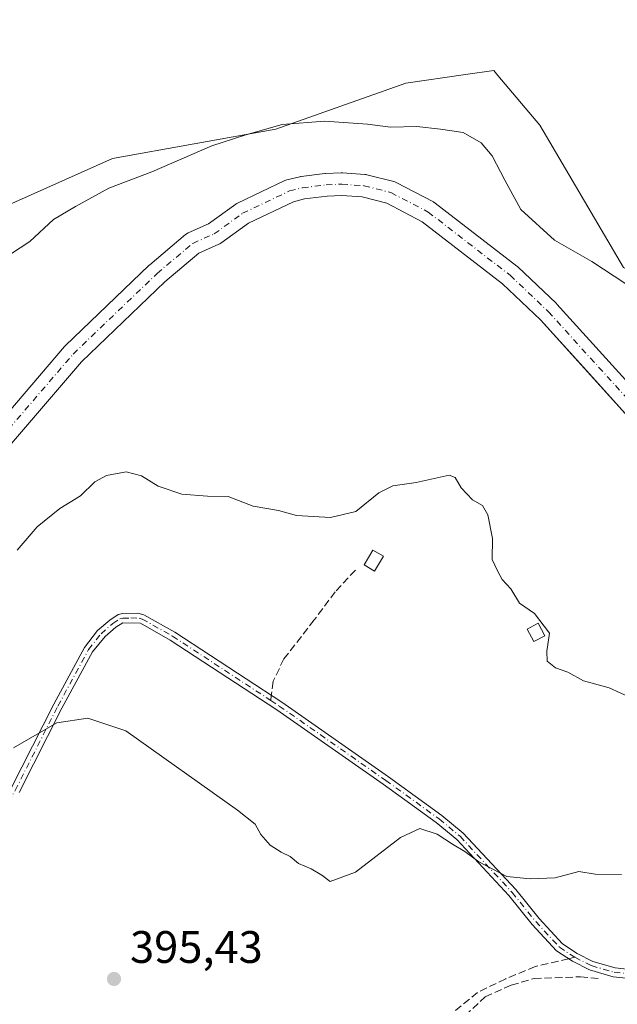
# Model space of a CAD drawing. Units: metres. Extents: x 594770 to 598266, y 4657357 to 4659720.
# Drawn here: x 597338 to 597470, y 4657774 to 4657991 of the extents above; entities that cross this region are included whole.
import ezdxf

# ---------------------------------------------------------------- set-up
doc = ezdxf.new("R2010")
doc.units = ezdxf.units.M
doc.header["$MEASUREMENT"] = 0
doc.linetypes.add('DGN Style 3', pattern=[2.307223458686699, 1.648016756204785, -0.6592067024819142])
doc.linetypes.add('DGN Style 4', pattern=[2.6384748266838614, 1.318413404963828, -0.6592067024819142, 0.001648016756204785, -0.6592067024819142])
for name, color, linetype, lineweight in [('Arbolado forestal CxS', 92, 'Continuous', 0), ('Camino Cxs', 7, 'Continuous', 0), ('Camino eje', 30, 'DGN Style 4', 13), ('Corriente artificial lineal', 4, 'DGN Style 3', 13), ('Corriente natural Cxs', 4, 'Continuous', 13), ('Corriente natural eje', 4, 'DGN Style 4', 0), ('Cultivos herbáceos CxS', 92, 'Continuous', 0), ('Curva de nivel normal', 30, 'Continuous', 0), ('Edificación ligera Cxs', 1, 'Continuous', 0), ('Punto de cota en terreno', 7, 'Continuous', 0), ('Rótulo de punto de cota en terreno', 7, 'Continuous', 0), ('Senda', 7, 'DGN Style 3', 0), ('Senda no paivmentada conexión', 7, 'DGN Style 3', 0), ('Suelo desnudo CxS', 253, 'Continuous', 0)]:
    doc.layers.add(name, color=color, linetype=linetype, lineweight=lineweight)
doc.styles.add('Style-Arial', font='txt')

# ---------------------------------------------------------------- blocks, each defined once
blk = doc.blocks.new('5PATER')
at = {"layer": 'Arbolado forestal CxS', "linetype": 'Continuous', "lineweight": 0}
h = blk.add_hatch(color=51, dxfattribs=at)
edge = h.paths.add_edge_path()
edge.add_ellipse((0, 0), major_axis=(-0.1095731443231308, -0.1110710700762829), ratio=0.9994222409660322, start_angle=0, end_angle=360)

msp = doc.modelspace()

# ---------------------------------------------------------------- linework, layer by layer
at = {"layer": 'Arbolado forestal CxS', "color": 92, "linetype": 'Continuous', "lineweight": 0}
for points in [[(597605.6721000001, 4657864.1863, 390.6732000000048), (597581.4979999998, 4657863.5505, 390.7566999999981), (597549.2801000001, 4657872.755899999, 391.5688999999985), (597522.5862999996, 4657898.5297, 392.6071999999986), (597502.3359000003, 4657918.780099999, 392.7611999999936), (597471.0395000001, 4657936.269900001, 391.9474999999948), (597452.6300999997, 4657967.5667, 392.8614999999991), (597443.3810999999, 4657978.496900001, 393.2651999999944), (597442.5043000003, 4657979.533299999, 393.2929000000004), (597436.3273, 4657978.650699999, 393.4064000000071), (597423.1744999997, 4657976.771500001, 393.6907000000065), (597394.6387, 4657966.646700001, 390.9456000000064), (597358.7392999995, 4657960.204100001, 393.0997000000062), (597333.8859000001, 4657949.158500001, 392.5613000000012), (597312.7141000004, 4657925.226299999, 392.4845999999961), (597284.1787, 4657892.089500001, 392.550900000002), (597267.6094000004, 4657866.316500001, 392.656799999997), (597240.9146999996, 4657834.0999, 391.8279999999941), (597212.3784999996, 4657804.644900001, 391.4817000000039), (597184.7635000005, 4657780.712900001, 391.5412000000069), (597178.0412999997, 4657774.4111, 391.7936000000045)], [(597333.8859000001, 4657949.158500001, 392.5613000000012), (597358.7392999995, 4657960.204100001, 393.0997000000062), (597394.6387, 4657966.646700001, 390.9456000000064), (597423.1744999997, 4657976.771500001, 393.6907000000065), (597436.3273, 4657978.650699999, 393.4064000000071), (597442.5043000003, 4657979.533299999, 393.2929000000004), (597443.3810999999, 4657978.496900001, 393.2651999999944), (597452.6300999997, 4657967.5667, 392.8614999999991), (597471.0395000001, 4657936.269900001, 391.9474999999948), (597502.3359000003, 4657918.780099999, 392.7611999999936), (597522.5862999996, 4657898.5297, 392.6071999999986), (597549.2801000001, 4657872.755899999, 391.5688999999985), (597581.4979999998, 4657863.5505, 390.7566999999981), (597605.6721000001, 4657864.1863, 390.6732000000048), (597616.4763000002, 4657864.4705, 390.3757000000041)], [(597476.4529999997, 4657906.0437, 387.0745000000024), (597456.4036999998, 4657928.1976, 386.9793999999966), (597456.2712000003, 4657928.3333, 386.9697000000015), (597447.8112000005, 4657936.363299999, 387.2667999999976), (597447.6971000005, 4657936.4652, 387.2777999999962), (597447.6179000001, 4657936.528899999, 387.2844000000041), (597429.6278999997, 4657950.4189, 388.0044999999955), (597429.3501000004, 4657950.6052, 388.0345999999991), (597429.2581000002, 4657950.6557, 388.042300000001), (597421.0881000003, 4657954.9257, 388.5706999999966), (597420.7851999998, 4657955.0593, 388.5911999999953), (597420.5537999999, 4657955.130999999, 388.5994999999967), (597414.6538000006, 4657956.651000001, 388.4789000000019), (597414.4642000003, 4657956.692100001, 388.4616999999998), (597414.2078999998, 4657956.7238, 388.4324999999953), (597409.2978999997, 4657957.073799999, 388.0574000000051), (597409.1201, 4657957.0801, 388.047000000006), (597408.9973999998, 4657957.077099999, 388.0385999999999), (597405.5373999998, 4657956.907099999, 387.9532999999938), (597405.3594000004, 4657956.892000001, 387.9535000000033), (597400.1594000002, 4657956.262, 388.0368000000017), (597400.0259999996, 4657956.2421, 388.0430000000051), (597399.8639000002, 4657956.208000001, 388.0478000000003), (597397.0538999997, 4657955.517999999, 388.1016999999993), (597396.7949999999, 4657955.439300001, 388.1034000000073), (597396.5741999998, 4657955.346700001, 388.0979999999981), (597386.2341999998, 4657950.4167, 387.7648000000045), (597386.0601000005, 4657950.325200001, 387.772299999997), (597385.8435000004, 4657950.184699999, 387.7762999999977), (597379.8172000004, 4657945.819499999, 387.9092999999993), (597375.3585000001, 4657943.846200001, 388.2508999999991), (597375.1201, 4657943.725199999, 388.2810000000027), (597374.7609000001, 4657943.473300001, 388.3181000000041), (597366.9187000003, 4657936.861400001, 388.4081000000006), (597366.7978999997, 4657936.752699999, 388.3855999999942), (597348.3579000002, 4657919.0327, 388.2986999999994), (597348.1931999996, 4657918.8584, 388.3044999999984), (597328.6739999996, 4657896.117699999, 388.0849000000017)], [(597476.4529999997, 4657906.0437, 387.0745000000024), (597456.4036999998, 4657928.1976, 386.9793999999966), (597456.2712000003, 4657928.3333, 386.9697000000015), (597447.8112000005, 4657936.363299999, 387.2667999999976), (597447.6971000005, 4657936.4652, 387.2777999999962), (597447.6179000001, 4657936.528899999, 387.2844000000041), (597429.6278999997, 4657950.4189, 388.0044999999955), (597429.3501000004, 4657950.6052, 388.0345999999991), (597429.2581000002, 4657950.6557, 388.042300000001), (597421.0881000003, 4657954.9257, 388.5706999999966), (597420.7851999998, 4657955.0593, 388.5911999999953), (597420.5537999999, 4657955.130999999, 388.5994999999967), (597414.6538000006, 4657956.651000001, 388.4789000000019), (597414.4642000003, 4657956.692100001, 388.4616999999998), (597414.2078999998, 4657956.7238, 388.4324999999953), (597409.2978999997, 4657957.073799999, 388.0574000000051), (597409.1201, 4657957.0801, 388.047000000006), (597408.9973999998, 4657957.077099999, 388.0385999999999), (597405.5373999998, 4657956.907099999, 387.9532999999938), (597405.3594000004, 4657956.892000001, 387.9535000000033), (597400.1594000002, 4657956.262, 388.0368000000017), (597400.0259999996, 4657956.2421, 388.0430000000051), (597399.8639000002, 4657956.208000001, 388.0478000000003), (597397.0538999997, 4657955.517999999, 388.1016999999993), (597396.7949999999, 4657955.439300001, 388.1034000000073), (597396.5741999998, 4657955.346700001, 388.0979999999981), (597386.2341999998, 4657950.4167, 387.7648000000045), (597386.0601000005, 4657950.325200001, 387.772299999997), (597385.8435000004, 4657950.184699999, 387.7762999999977), (597379.8172000004, 4657945.819499999, 387.9092999999993), (597375.3585000001, 4657943.846200001, 388.2508999999991), (597375.1201, 4657943.725199999, 388.2810000000027), (597374.7609000001, 4657943.473300001, 388.3181000000041), (597366.9187000003, 4657936.861400001, 388.4081000000006), (597366.7978999997, 4657936.752699999, 388.3855999999942), (597348.3579000002, 4657919.0327, 388.2986999999994), (597348.1931999996, 4657918.8584, 388.3044999999984), (597328.6739999996, 4657896.117699999, 388.0849000000017)]]:
    msp.add_polyline3d(points, dxfattribs=at)
at = {"layer": 'Camino Cxs', "color": 7, "linetype": 'Continuous', "lineweight": 0}
for points in [[(597336.4347000001, 4657821.7445, 395.8108999999968), (597345.8277000004, 4657840.266100001, 395.7681000000011), (597352.5811000001, 4657852.7137, 395.712400000004), (597355.4181000004, 4657856.413899999, 395.2937999999995), (597358.1300999997, 4657858.700099999, 395.2163), (597359.9600999998, 4657859.9901, 395.3987000000052), (597361.0201000003, 4657860.1501, 395.340200000006), (597364.3000999996, 4657860.2301, 395.5396000000038), (597365.6201, 4657859.9101, 395.684500000003), (597372.4401000004, 4657856.050100001, 395.3784000000014), (597395.9501, 4657840.6601, 394.1358999999939), (597419.3501000004, 4657824.300100001, 394.6818999999959), (597431.1201, 4657815.800100001, 394.8499000000011), (597435.7901, 4657811.920100001, 395.3757000000041), (597447.3300999999, 4657799.5001, 395.7703000000038), (597452.4901000002, 4657793.110099999, 395.6796999999933), (597457.6101000002, 4657787.5701, 395.8839000000008), (597460.8201000001, 4657785.460100001, 396.6483000000007), (597464.3201000001, 4657783.690099999, 397.153999999995), (597469.1601, 4657782.290100001, 397.0216999999975), (597472.3800999997, 4657781.9301, 396.9214000000065)], [(597336.4347000001, 4657821.7445, 395.8108999999968), (597345.8277000004, 4657840.266100001, 395.7681000000011), (597352.5811000001, 4657852.7137, 395.712400000004), (597355.4181000004, 4657856.413899999, 395.2937999999995), (597358.1300999997, 4657858.700099999, 395.2163), (597359.9600999998, 4657859.9901, 395.3987000000052), (597361.0201000003, 4657860.1501, 395.340200000006), (597364.3000999996, 4657860.2301, 395.5396000000038), (597365.6201, 4657859.9101, 395.684500000003), (597372.4401000004, 4657856.050100001, 395.3784000000014), (597395.9501, 4657840.6601, 394.1358999999939), (597419.3501000004, 4657824.300100001, 394.6818999999959), (597431.1201, 4657815.800100001, 394.8499000000011), (597435.7901, 4657811.920100001, 395.3757000000041), (597447.3300999999, 4657799.5001, 395.7703000000038), (597452.4901000002, 4657793.110099999, 395.6796999999933), (597457.6101000002, 4657787.5701, 395.8839000000008), (597460.8201000001, 4657785.460100001, 396.6483000000007), (597464.3201000001, 4657783.690099999, 397.153999999995), (597469.1601, 4657782.290100001, 397.0216999999975), (597472.3800999997, 4657781.9301, 396.9214000000065)], [(597472.2600999996, 4657779.9301, 397.9946999999956), (597468.7701000003, 4657780.3101, 398.2459999999992), (597463.5900999998, 4657781.8201, 398.0665000000009), (597459.8201000001, 4657783.720100001, 397.071299999996), (597456.3000999996, 4657786.030099999, 396.3285999999935), (597450.9801000003, 4657791.800100001, 396.0212999999931), (597445.8101000005, 4657798.190099999, 395.965400000001), (597434.4200999998, 4657810.460100001, 395.5255999999936), (597429.8901000004, 4657814.220100001, 395.9250000000029), (597418.1901000004, 4657822.670100001, 394.9404000000068), (597394.8300999999, 4657839.0001, 394.4615999999951), (597371.3901000004, 4657854.340100001, 395.0650000000023), (597364.8701, 4657858.030099999, 395.0960000000051), (597360.9650999998, 4657858.120100001, 394.9450999999972), (597359.4801000003, 4657857.200099999, 394.8622999999934), (597357.0849000001, 4657855.1439, 394.9545999999973), (597354.3391000004, 4657851.7599, 395.3178000000044), (597347.5988999996, 4657839.3367, 395.4370999999956), (597338.2065000003, 4657820.816299999, 395.5959000000003)], [(597472.2600999996, 4657779.9301, 397.9946999999956), (597468.7701000003, 4657780.3101, 398.2459999999992), (597463.5900999998, 4657781.8201, 398.0665000000009), (597459.8201000001, 4657783.720100001, 397.071299999996), (597456.3000999996, 4657786.030099999, 396.3285999999935), (597450.9801000003, 4657791.800100001, 396.0212999999931), (597445.8101000005, 4657798.190099999, 395.965400000001), (597434.4200999998, 4657810.460100001, 395.5255999999936), (597429.8901000004, 4657814.220100001, 395.9250000000029), (597418.1901000004, 4657822.670100001, 394.9404000000068), (597394.8300999999, 4657839.0001, 394.4615999999951), (597371.3901000004, 4657854.340100001, 395.0650000000023), (597364.8701, 4657858.030099999, 395.0960000000051), (597360.9650999998, 4657858.120100001, 394.9450999999972), (597359.4801000003, 4657857.200099999, 394.8622999999934), (597357.0849000001, 4657855.1439, 394.9545999999973), (597354.3391000004, 4657851.7599, 395.3178000000044), (597347.5988999996, 4657839.3367, 395.4370999999956), (597338.2065000003, 4657820.816299999, 395.5959000000003)]]:
    msp.add_polyline3d(points, dxfattribs=at)
at = {"layer": 'Camino eje', "color": 30, "linetype": 'DGN Style 4', "lineweight": 13}
for points in [[(597316.5506999996, 4657775.3751, 396.3516999999993), (597316.5506999996, 4657778.947100001, 396.1012000000046), (597317.7412999999, 4657783.8419, 396.0754000000015), (597324.2237, 4657797.0711, 396.1389000000054), (597337.3205000004, 4657821.2805, 395.6465999999928), (597346.7133, 4657839.801300001, 395.5908999999957), (597353.4600999998, 4657852.2367, 395.5151000000042), (597356.2119000005, 4657855.7391, 395.1293000000005), (597358.8051000005, 4657857.950099999, 394.9943000000058), (597360.3450999996, 4657859.0351, 395.1643999999943), (597360.9924999997, 4657859.1351, 395.1432999999961), (597362.7500999998, 4657859.1951, 395.0893999999971), (597364.5850999998, 4657859.130100001, 395.3291000000027), (597365.2451, 4657858.970100001, 395.3776000000071), (597371.9151, 4657855.1951, 395.2136000000028), (597393.4929000001, 4657841.071699999, 394.309500000003)], [(597393.4929000001, 4657841.071699999, 394.309500000003), (597395.3901000004, 4657839.8301, 394.3041999999987), (597418.7701000003, 4657823.485099999, 394.8086999999941), (597430.5050999997, 4657815.0101, 395.3390999999974), (597435.1051000003, 4657811.190099999, 395.4281000000047), (597446.5701000001, 4657798.845100001, 395.8475000000035), (597451.7351000002, 4657792.4551, 395.7918999999966), (597456.9550999999, 4657786.800100001, 396.0981999999931), (597460.3201000001, 4657784.590100001, 396.8653000000049)], [(597460.3201000001, 4657784.590100001, 396.8653000000049), (597463.9550999999, 4657782.755100001, 397.4511999999959), (597468.9650999998, 4657781.300100001, 397.6300000000047), (597472.3201000001, 4657780.9301, 397.4569000000047), (597477.4051000001, 4657780.9101, 397.1820000000007), (597488.2251000004, 4657781.495100001, 397.2004000000015), (597511.5351, 4657785.6801, 397.0700999999972), (597532.6700999998, 4657790.5801, 397.0522999999957), (597544.4751000004, 4657795.040100001, 396.9563999999955), (597574.0201000003, 4657807.550100001, 396.7728999999963), (597580.5551000005, 4657810.5001, 396.8047999999981), (597596.0401, 4657818.4001, 397.3341999999975), (597598.9351000005, 4657819.585100001, 397.498900000006), (597601.2351000002, 4657819.780099999, 397.4367999999959), (597604.5850999998, 4657818.995100001, 397.4334999999992), (597607.7651000004, 4657816.9301, 397.588699999993), (597614.1801000005, 4657808.3201, 397.9423999999999)]]:
    msp.add_polyline3d(points, dxfattribs=at)
at = {"layer": 'Corriente artificial lineal', "color": 4, "linetype": 'DGN Style 3', "lineweight": 13}
msp.add_polyline3d([(597399.0500999996, 4657736.9101, 397.1671999999962), (597411.3300999999, 4657745.450099999, 397.2035999999935), (597417.9001000002, 4657751.470100001, 397.2293999999966), (597424.8300999999, 4657758.6601, 397.093200000003), (597436.2100999998, 4657771.7301, 396.6640999999945), (597440.6101000002, 4657775.9101, 396.4612000000052), (597446.3501000004, 4657778.4901, 396.2091999999975), (597451.3601000002, 4657779.920100001, 396.2780000000057), (597461.5500999996, 4657780.3101, 396.4082000000053), (597466.1101000002, 4657779.890100001, 396.3974000000017)], dxfattribs=at)
at = {"layer": 'Corriente natural Cxs', "color": 4, "linetype": 'Continuous', "lineweight": 13}
for points in [[(597328.6739999996, 4657896.117699999, 388.0849000000017), (597348.1931999996, 4657918.8584, 388.3044999999984), (597348.3579000002, 4657919.0327, 388.2986999999994), (597366.7978999997, 4657936.752699999, 388.3855999999942), (597366.9187000003, 4657936.861400001, 388.4081000000006), (597374.7609000001, 4657943.473300001, 388.3181000000041), (597375.1201, 4657943.725199999, 388.2810000000027), (597375.3585000001, 4657943.846200001, 388.2508999999991), (597379.8172000004, 4657945.819499999, 387.9092999999993), (597385.8435000004, 4657950.184699999, 387.7762999999977), (597386.0601000005, 4657950.325200001, 387.772299999997), (597386.2341999998, 4657950.4167, 387.7648000000045), (597396.5741999998, 4657955.346700001, 388.0979999999981), (597396.7949999999, 4657955.439300001, 388.1034000000073), (597397.0538999997, 4657955.517999999, 388.1016999999993), (597399.8639000002, 4657956.208000001, 388.0478000000003), (597400.0259999996, 4657956.2421, 388.0430000000051), (597400.1594000002, 4657956.262, 388.0368000000017), (597405.3594000004, 4657956.892000001, 387.9535000000033), (597405.5373999998, 4657956.907099999, 387.9532999999938), (597408.9973999998, 4657957.077099999, 388.0385999999999), (597409.1201, 4657957.0801, 388.047000000006), (597409.2978999997, 4657957.073799999, 388.0574000000051), (597414.2078999998, 4657956.7238, 388.4324999999953), (597414.4642000003, 4657956.692100001, 388.4616999999998), (597414.6538000006, 4657956.651000001, 388.4789000000019), (597420.5537999999, 4657955.130999999, 388.5994999999967), (597420.7851999998, 4657955.0593, 388.5911999999953), (597421.0881000003, 4657954.9257, 388.5706999999966), (597429.2581000002, 4657950.6557, 388.042300000001), (597429.3501000004, 4657950.6052, 388.0345999999991), (597429.6278999997, 4657950.4189, 388.0044999999955), (597447.6179000001, 4657936.528899999, 387.2844000000041), (597447.6971000005, 4657936.4652, 387.2777999999962), (597447.8112000005, 4657936.363299999, 387.2667999999976), (597456.2712000003, 4657928.3333, 386.9697000000015), (597456.4036999998, 4657928.1976, 386.9793999999966), (597476.4529999997, 4657906.0437, 387.0745000000024)], [(597328.6739999996, 4657896.117699999, 388.0849000000017), (597348.1931999996, 4657918.8584, 388.3044999999984), (597348.3579000002, 4657919.0327, 388.2986999999994), (597366.7978999997, 4657936.752699999, 388.3855999999942), (597366.9187000003, 4657936.861400001, 388.4081000000006), (597374.7609000001, 4657943.473300001, 388.3181000000041), (597375.1201, 4657943.725199999, 388.2810000000027), (597375.3585000001, 4657943.846200001, 388.2508999999991), (597379.8172000004, 4657945.819499999, 387.9092999999993), (597385.8435000004, 4657950.184699999, 387.7762999999977), (597386.0601000005, 4657950.325200001, 387.772299999997), (597386.2341999998, 4657950.4167, 387.7648000000045), (597396.5741999998, 4657955.346700001, 388.0979999999981), (597396.7949999999, 4657955.439300001, 388.1034000000073), (597397.0538999997, 4657955.517999999, 388.1016999999993), (597399.8639000002, 4657956.208000001, 388.0478000000003), (597400.0259999996, 4657956.2421, 388.0430000000051), (597400.1594000002, 4657956.262, 388.0368000000017), (597405.3594000004, 4657956.892000001, 387.9535000000033), (597405.5373999998, 4657956.907099999, 387.9532999999938), (597408.9973999998, 4657957.077099999, 388.0385999999999), (597409.1201, 4657957.0801, 388.047000000006), (597409.2978999997, 4657957.073799999, 388.0574000000051), (597414.2078999998, 4657956.7238, 388.4324999999953), (597414.4642000003, 4657956.692100001, 388.4616999999998), (597414.6538000006, 4657956.651000001, 388.4789000000019), (597420.5537999999, 4657955.130999999, 388.5994999999967), (597420.7851999998, 4657955.0593, 388.5911999999953), (597421.0881000003, 4657954.9257, 388.5706999999966), (597429.2581000002, 4657950.6557, 388.042300000001), (597429.3501000004, 4657950.6052, 388.0345999999991), (597429.6278999997, 4657950.4189, 388.0044999999955), (597447.6179000001, 4657936.528899999, 387.2844000000041), (597447.6971000005, 4657936.4652, 387.2777999999962), (597447.8112000005, 4657936.363299999, 387.2667999999976), (597456.2712000003, 4657928.3333, 386.9697000000015), (597456.4036999998, 4657928.1976, 386.9793999999966), (597476.4529999997, 4657906.0437, 387.0745000000024)], [(597472.7965000002, 4657902.6326, 386.1555999999982), (597452.7602000004, 4657924.7722, 386.3233999999939), (597444.4614000004, 4657932.6491, 386.8049000000028), (597426.7467, 4657946.3266, 387.1662999999971), (597419.0274, 4657950.361, 387.4743000000017), (597413.6261, 4657951.752599999, 387.3347000000067), (597409.0925000003, 4657952.0757, 387.3064000000013), (597405.8721000003, 4657951.917500001, 387.1842000000034), (597400.9101999998, 4657951.316299999, 386.9983999999968), (597398.4949000003, 4657950.723300001, 387.1481000000058), (597388.5919000005, 4657946.001599999, 387.3744000000006), (597382.5367000002, 4657941.615499999, 387.3074999999953), (597382.3201000001, 4657941.475000001, 387.3214000000008), (597382.0817999998, 4657941.354, 387.3377000000037), (597377.7084999997, 4657939.418500001, 387.4530999999988), (597370.2037000004, 4657933.091200001, 387.5348999999987), (597351.9089000003, 4657915.510700001, 387.7256000000052), (597332.5338000003, 4657892.937899999, 387.8742000000057)], [(597472.7965000002, 4657902.6326, 386.1555999999982), (597452.7602000004, 4657924.7722, 386.3233999999939), (597444.4614000004, 4657932.6491, 386.8049000000028), (597426.7467, 4657946.3266, 387.1662999999971), (597419.0274, 4657950.361, 387.4743000000017), (597413.6261, 4657951.752599999, 387.3347000000067), (597409.0925000003, 4657952.0757, 387.3064000000013), (597405.8721000003, 4657951.917500001, 387.1842000000034), (597400.9101999998, 4657951.316299999, 386.9983999999968), (597398.4949000003, 4657950.723300001, 387.1481000000058), (597388.5919000005, 4657946.001599999, 387.3744000000006), (597382.5367000002, 4657941.615499999, 387.3074999999953), (597382.3201000001, 4657941.475000001, 387.3214000000008), (597382.0817999998, 4657941.354, 387.3377000000037), (597377.7084999997, 4657939.418500001, 387.4530999999988), (597370.2037000004, 4657933.091200001, 387.5348999999987), (597351.9089000003, 4657915.510700001, 387.7256000000052), (597332.5338000003, 4657892.937899999, 387.8742000000057)]]:
    msp.add_polyline3d(points, dxfattribs=at)
at = {"layer": 'Corriente natural eje', "color": 4, "linetype": 'DGN Style 4', "lineweight": 0}
msp.add_polyline3d([(597330.5800999999, 4657894.5001, 387.9524999999995), (597350.0900999998, 4657917.2301, 387.949099999998), (597368.5301000001, 4657934.950099999, 387.9052999999985), (597376.3701, 4657941.5601, 387.7112999999954), (597381.0701000001, 4657943.640100001, 387.4419999999955), (597387.3101000005, 4657948.1601, 387.2632000000012), (597397.6501000002, 4657953.090100001, 387.3640000000014), (597400.4600999998, 4657953.780099999, 387.3221999999951), (597405.6601, 4657954.4101, 387.4814999999944), (597409.1201, 4657954.5801, 387.6322999999975), (597414.0301000001, 4657954.2301, 387.8101000000024), (597419.9301000005, 4657952.710100001, 387.9499000000069), (597428.1001000004, 4657948.440099999, 387.5002999999998), (597446.0900999998, 4657934.550100001, 386.9573999999994), (597454.5500999996, 4657926.520099999, 386.5791000000027), (597474.6501000002, 4657904.3101, 386.6236000000063)], dxfattribs=at)
at = {"layer": 'Cultivos herbáceos CxS', "color": 92, "linetype": 'Continuous', "lineweight": 0}
for points in [[(597473.3437000001, 4657997.0547, 394.0360999999975), (597513.4167, 4657943.623299999, 393.3356000000058), (597551.0613000002, 4657901.1209, 392.6315000000032), (597577.7768999999, 4657879.8695, 392.7632000000012), (597587.4917000001, 4657879.8695, 392.6428000000014), (597604.4929000001, 4657886.5481, 392.9915000000037), (597612.3859000001, 4657876.226100001, 391.8315000000002), (597602.6710999999, 4657870.761700001, 391.2844999999944), (597605.6721000001, 4657864.1863, 390.6732000000048), (597581.4979999998, 4657863.5505, 390.7566999999981), (597549.2801000001, 4657872.755899999, 391.5688999999985), (597522.5862999996, 4657898.5297, 392.6071999999986), (597502.3359000003, 4657918.780099999, 392.7611999999936), (597471.0395000001, 4657936.269900001, 391.9474999999948), (597452.6300999997, 4657967.5667, 392.8614999999991), (597443.3810999999, 4657978.496900001, 393.2651999999944), (597442.5043000003, 4657979.533299999, 393.2929000000004), (597436.3273, 4657978.650699999, 393.4064000000071), (597423.1744999997, 4657976.771500001, 393.6907000000065), (597394.6387, 4657966.646700001, 390.9456000000064), (597358.7392999995, 4657960.204100001, 393.0997000000062), (597333.8859000001, 4657949.158500001, 392.5613000000012)], [(597605.6721000001, 4657864.1863, 390.6732000000048), (597581.4979999998, 4657863.5505, 390.7566999999981), (597549.2801000001, 4657872.755899999, 391.5688999999985), (597522.5862999996, 4657898.5297, 392.6071999999986), (597502.3359000003, 4657918.780099999, 392.7611999999936), (597471.0395000001, 4657936.269900001, 391.9474999999948), (597452.6300999997, 4657967.5667, 392.8614999999991), (597443.3810999999, 4657978.496900001, 393.2651999999944), (597442.5043000003, 4657979.533299999, 393.2929000000004), (597436.3273, 4657978.650699999, 393.4064000000071), (597423.1744999997, 4657976.771500001, 393.6907000000065), (597394.6387, 4657966.646700001, 390.9456000000064), (597358.7392999995, 4657960.204100001, 393.0997000000062), (597333.8859000001, 4657949.158500001, 392.5613000000012), (597312.7141000004, 4657925.226299999, 392.4845999999961), (597284.1787, 4657892.089500001, 392.550900000002), (597267.6094000004, 4657866.316500001, 392.656799999997), (597240.9146999996, 4657834.0999, 391.8279999999941), (597212.3784999996, 4657804.644900001, 391.4817000000039), (597184.7635000005, 4657780.712900001, 391.5412000000069), (597178.0412999997, 4657774.4111, 391.7936000000045)], [(597332.5338000003, 4657892.937899999, 387.8742000000057), (597351.9089000003, 4657915.510700001, 387.7256000000052), (597370.2037000004, 4657933.091200001, 387.5348999999987), (597377.7084999997, 4657939.418500001, 387.4530999999988), (597382.0817999998, 4657941.354, 387.3377000000037), (597382.3201000001, 4657941.475000001, 387.3214000000008), (597382.5367000002, 4657941.615499999, 387.3074999999953), (597388.5919000005, 4657946.001599999, 387.3744000000006), (597398.4949000003, 4657950.723300001, 387.1481000000058), (597400.9101999998, 4657951.316299999, 386.9983999999968), (597405.8721000003, 4657951.917500001, 387.1842000000034), (597409.0925000003, 4657952.0757, 387.3064000000013), (597413.6261, 4657951.752599999, 387.3347000000067), (597419.0274, 4657950.361, 387.4743000000017), (597426.7467, 4657946.3266, 387.1662999999971), (597444.4614000004, 4657932.6491, 386.8049000000028), (597452.7602000004, 4657924.7722, 386.3233999999939), (597462.8756999997, 4657913.594799999, 386.6119000000036), (597472.7965000002, 4657902.6326, 386.1555999999982)], [(597472.7965000002, 4657902.6326, 386.1555999999982), (597462.8756999997, 4657913.594799999, 386.6119000000036), (597452.7602000004, 4657924.7722, 386.3233999999939), (597444.4614000004, 4657932.6491, 386.8049000000028), (597426.7467, 4657946.3266, 387.1662999999971), (597419.0274, 4657950.361, 387.4743000000017), (597413.6261, 4657951.752599999, 387.3347000000067), (597409.0925000003, 4657952.0757, 387.3064000000013), (597405.8721000003, 4657951.917500001, 387.1842000000034), (597400.9101999998, 4657951.316299999, 386.9983999999968), (597398.4949000003, 4657950.723300001, 387.1481000000058), (597388.5919000005, 4657946.001599999, 387.3744000000006), (597382.5367000002, 4657941.615499999, 387.3074999999953), (597382.3201000001, 4657941.475000001, 387.3214000000008), (597382.0817999998, 4657941.354, 387.3377000000037), (597377.7084999997, 4657939.418500001, 387.4530999999988), (597370.2037000004, 4657933.091200001, 387.5348999999987), (597351.9089000003, 4657915.510700001, 387.7256000000052), (597332.5338000003, 4657892.937899999, 387.8742000000057)]]:
    msp.add_polyline3d(points, dxfattribs=at)
at = {"layer": 'Curva de nivel normal', "color": 30, "linetype": 'Continuous', "lineweight": 0, "flags": 128}
for points, elevation in [([(597334.4000000004, 4657937.920100001), (597340.5499999998, 4657941.970100001), (597345.7400000002, 4657946.8201), (597350.5800000001, 4657949.6601), (597357.9100000003, 4657953.710100001), (597367.3399999999, 4657957.3201), (597380.5599999996, 4657963.020099999), (597388.04, 4657965.440099999), (597396.0199999996, 4657967.6601), (597405.3300000001, 4657968.4001), (597414.75, 4657967.7401), (597419.8200000003, 4657967.140100001), (597425.6100000005, 4657967.2501), (597430.8399999999, 4657966.640100001), (597435.7699999996, 4657965.960100001), (597439.7400000002, 4657963.6801), (597442.1399999997, 4657960.780099999), (597444.9199999999, 4657955.470100001), (597448.4800000006, 4657948.970100001), (597455.8799999999, 4657942.2601), (597464.0700000003, 4657937.600099999), (597471.5599999996, 4657932.640100001)], 390), ([(597473.0099999999, 4657841.5001), (597467.8600000005, 4657843.8201), (597462.2000000002, 4657845.380100001), (597458.7999999998, 4657847.2501), (597456.0800000001, 4657848.220100001), (597454.2699999996, 4657849.700099999), (597454.1799999997, 4657851.9301), (597454.79, 4657855.8201), (597451.4400000004, 4657860.170100001), (597448.2000000002, 4657862.440099999), (597446.2400000002, 4657865.600099999), (597444.3799999999, 4657867.6501), (597443.3099999996, 4657869.5801), (597442.1600000003, 4657872.040100001), (597442.2599999999, 4657876.640100001), (597441.2300000006, 4657881.9001), (597440.04, 4657883.920100001), (597437.8200000003, 4657885.170100001), (597435.3399999999, 4657887.840100001), (597434.0499999998, 4657890.0701), (597432.75, 4657890.5801), (597425.4800000006, 4657888.960100001), (597420.3700000001, 4657888.280099999), (597417.2400000002, 4657886.700099999), (597412.1699999999, 4657882.5801), (597406.6200000001, 4657881.3101), (597399.1699999999, 4657881.7501), (597395.1799999997, 4657882.860099999), (597389.6699999999, 4657883.7601), (597384.1799999997, 4657885.9001), (597379.5800000001, 4657885.950099999), (597374, 4657886.4301), (597368.7800000003, 4657888.210100001), (597365.1200000001, 4657890.460100001), (597361.7000000002, 4657891.360099999), (597357.4000000004, 4657890.530099999), (597354.8799999999, 4657889.100099999), (597351.6600000003, 4657886.0601), (597347.1200000001, 4657883.280099999), (597342.1799999997, 4657879.2501), (597337.7699999996, 4657874.130100001)], 390), ([(597470.5999999996, 4657802.770099999), (597464.7999999998, 4657802.9001), (597461.2400000002, 4657803.450099999), (597455.9800000006, 4657802.0801), (597450.54, 4657801.870100001), (597445.3799999999, 4657802.3301), (597439.2400000002, 4657805.5601), (597436.1900000004, 4657807.860099999), (597433.4800000006, 4657809.4801), (597430.0599999996, 4657811.670100001), (597426.29, 4657812.940099999), (597422.0499999998, 4657810.940099999), (597412.1399999997, 4657803.3101), (597406.5700000003, 4657801.280099999), (597404.7400000002, 4657802.620100001), (597402.3899999997, 4657804.0601), (597399.6200000001, 4657805.200099999), (597397.7999999998, 4657806.7601), (597395.7800000003, 4657807.690099999), (597393.4100000003, 4657809.2301), (597391.3499999996, 4657811.5801), (597390.0700000003, 4657813.880100001), (597386.2100000001, 4657816.9101), (597361.6399999997, 4657834.4101), (597353.2800000003, 4657837.1601), (597346.4699999997, 4657836.1501), (597336.9600000001, 4657830.630100001)], 395)]:
    msp.add_lwpolyline(points, dxfattribs=dict(at, elevation=elevation))
at = {"layer": 'Edificación ligera Cxs', "color": 1, "linetype": 'Continuous', "lineweight": 0}
for points in [[(597418.2500999998, 4657872.780099999, 393.6539000000048), (597416.3101000005, 4657869.5101, 393.6364000000031), (597414.0301000001, 4657870.870100001, 394.0178000000014), (597415.9501, 4657874.120100001, 393.8393000000069), (597418.2500999998, 4657872.780099999, 393.6539000000048)], [(597453.7301000003, 4657855.300100001, 391.998900000006), (597451.3000999996, 4657854.0001, 392.7899999999936), (597449.8201000001, 4657856.7301, 393.3803000000044), (597452.2701000003, 4657858.050100001, 392.3126000000047), (597453.7301000003, 4657855.300100001, 391.998900000006)]]:
    msp.add_polyline3d(points, dxfattribs=at)
for points in [[(597418.2500999998, 4657872.780099999, 394.0178000000014), (597416.3101000005, 4657869.5101, 394.0178000000014), (597414.0301000001, 4657870.870100001, 394.0178000000014), (597415.9501, 4657874.120100001, 394.0178000000014)], [(597453.7301000003, 4657855.300100001, 393.3803000000044), (597451.3000999996, 4657854.0001, 393.3803000000044), (597449.8201000001, 4657856.7301, 393.3803000000044), (597452.2701000003, 4657858.050100001, 393.3803000000044)]]:
    msp.add_3dface(points, dxfattribs=at)
at = {"layer": 'Senda', "color": 7, "linetype": 'DGN Style 3', "lineweight": 0}
for points in [[(597412.1185, 4657869.7257, 393.8435999999929), (597407.6732999999, 4657864.963300001, 393.3022999999957), (597403.0696999999, 4657858.7719, 393.358699999997), (597396.4020999996, 4657850.1995, 393.5071999999927), (597394.0208999999, 4657845.278100001, 393.7906999999978), (597393.6316999998, 4657842.1777, 394.1622999999963)], [(597458.9722999996, 4657784.276500001, 396.8365999999951), (597451.6473000003, 4657782.571900001, 397.1919999999955), (597445.1385000005, 4657779.8731, 398.3062999999966), (597438.9473000001, 4657776.856899999, 397.624100000001), (597432.5970999999, 4657771.618100001, 396.8724999999977), (597423.5484999996, 4657760.5055, 397.0626000000047), (597416.2459000006, 4657753.3617, 397.3003999999929), (597406.5620999997, 4657746.0593, 397.8542000000016), (597399.1009000001, 4657740.502900001, 400.2182999999932), (597392.1158999996, 4657737.169299999, 399.735400000005), (597385.9244999997, 4657735.422900001, 399.8479999999981), (597380.3683000002, 4657733.9943, 398.3271999999997)]]:
    msp.add_polyline3d(points, dxfattribs=at)
at = {"layer": 'Senda no paivmentada conexión', "color": 7, "linetype": 'DGN Style 3', "lineweight": 0, "extrusion": (0.01630219967960102, 0.1299008132770384, 0.9913929679978422), "elevation": 615187.0870030872, "flags": 128}
msp.add_lwpolyline([(-12747.08550024941, -4655508.073101861), (-12747.08550024941, -4655506.948749034)], dxfattribs=at)
at = {"layer": 'Senda no paivmentada conexión', "color": 7, "linetype": 'DGN Style 3', "lineweight": 0, "extrusion": (-0.02019601302674483, -0.004699116844115094, 0.9997849965661162), "elevation": -33557.01045870365, "flags": 128}
msp.add_lwpolyline([(-4401204.516592646, 1637128.281333707), (-4401204.516592646, 1637126.897233461)], dxfattribs=at)
at = {"layer": 'Suelo desnudo CxS', "color": 253, "linetype": 'Continuous', "lineweight": 0}
for points in [[(597328.6739999996, 4657896.117699999, 388.0849000000017), (597348.1931999996, 4657918.8584, 388.3044999999984), (597348.3579000002, 4657919.0327, 388.2986999999994), (597366.7978999997, 4657936.752699999, 388.3855999999942), (597366.9187000003, 4657936.861400001, 388.4081000000006), (597374.7609000001, 4657943.473300001, 388.3181000000041), (597375.1201, 4657943.725199999, 388.2810000000027), (597375.3585000001, 4657943.846200001, 388.2508999999991), (597379.8172000004, 4657945.819499999, 387.9092999999993), (597385.8435000004, 4657950.184699999, 387.7762999999977), (597386.0601000005, 4657950.325200001, 387.772299999997), (597386.2341999998, 4657950.4167, 387.7648000000045), (597396.5741999998, 4657955.346700001, 388.0979999999981), (597396.7949999999, 4657955.439300001, 388.1034000000073), (597397.0538999997, 4657955.517999999, 388.1016999999993), (597399.8639000002, 4657956.208000001, 388.0478000000003), (597400.0259999996, 4657956.2421, 388.0430000000051), (597400.1594000002, 4657956.262, 388.0368000000017), (597405.3594000004, 4657956.892000001, 387.9535000000033), (597405.5373999998, 4657956.907099999, 387.9532999999938), (597408.9973999998, 4657957.077099999, 388.0385999999999), (597409.1201, 4657957.0801, 388.047000000006), (597409.2978999997, 4657957.073799999, 388.0574000000051), (597414.2078999998, 4657956.7238, 388.4324999999953), (597414.4642000003, 4657956.692100001, 388.4616999999998), (597414.6538000006, 4657956.651000001, 388.4789000000019), (597420.5537999999, 4657955.130999999, 388.5994999999967), (597420.7851999998, 4657955.0593, 388.5911999999953), (597421.0881000003, 4657954.9257, 388.5706999999966), (597429.2581000002, 4657950.6557, 388.042300000001), (597429.3501000004, 4657950.6052, 388.0345999999991), (597429.6278999997, 4657950.4189, 388.0044999999955), (597447.6179000001, 4657936.528899999, 387.2844000000041), (597447.6971000005, 4657936.4652, 387.2777999999962), (597447.8112000005, 4657936.363299999, 387.2667999999976), (597456.2712000003, 4657928.3333, 386.9697000000015), (597456.4036999998, 4657928.1976, 386.9793999999966), (597476.4529999997, 4657906.0437, 387.0745000000024)], [(597476.4529999997, 4657906.0437, 387.0745000000024), (597456.4036999998, 4657928.1976, 386.9793999999966), (597456.2712000003, 4657928.3333, 386.9697000000015), (597447.8112000005, 4657936.363299999, 387.2667999999976), (597447.6971000005, 4657936.4652, 387.2777999999962), (597447.6179000001, 4657936.528899999, 387.2844000000041), (597429.6278999997, 4657950.4189, 388.0044999999955), (597429.3501000004, 4657950.6052, 388.0345999999991), (597429.2581000002, 4657950.6557, 388.042300000001), (597421.0881000003, 4657954.9257, 388.5706999999966), (597420.7851999998, 4657955.0593, 388.5911999999953), (597420.5537999999, 4657955.130999999, 388.5994999999967), (597414.6538000006, 4657956.651000001, 388.4789000000019), (597414.4642000003, 4657956.692100001, 388.4616999999998), (597414.2078999998, 4657956.7238, 388.4324999999953), (597409.2978999997, 4657957.073799999, 388.0574000000051), (597409.1201, 4657957.0801, 388.047000000006), (597408.9973999998, 4657957.077099999, 388.0385999999999), (597405.5373999998, 4657956.907099999, 387.9532999999938), (597405.3594000004, 4657956.892000001, 387.9535000000033), (597400.1594000002, 4657956.262, 388.0368000000017), (597400.0259999996, 4657956.2421, 388.0430000000051), (597399.8639000002, 4657956.208000001, 388.0478000000003), (597397.0538999997, 4657955.517999999, 388.1016999999993), (597396.7949999999, 4657955.439300001, 388.1034000000073), (597396.5741999998, 4657955.346700001, 388.0979999999981), (597386.2341999998, 4657950.4167, 387.7648000000045), (597386.0601000005, 4657950.325200001, 387.772299999997), (597385.8435000004, 4657950.184699999, 387.7762999999977), (597379.8172000004, 4657945.819499999, 387.9092999999993), (597375.3585000001, 4657943.846200001, 388.2508999999991), (597375.1201, 4657943.725199999, 388.2810000000027), (597374.7609000001, 4657943.473300001, 388.3181000000041), (597366.9187000003, 4657936.861400001, 388.4081000000006), (597366.7978999997, 4657936.752699999, 388.3855999999942), (597348.3579000002, 4657919.0327, 388.2986999999994), (597348.1931999996, 4657918.8584, 388.3044999999984), (597328.6739999996, 4657896.117699999, 388.0849000000017)], [(597472.7965000002, 4657902.6326, 386.1555999999982), (597462.8756999997, 4657913.594799999, 386.6119000000036), (597452.7602000004, 4657924.7722, 386.3233999999939), (597444.4614000004, 4657932.6491, 386.8049000000028), (597426.7467, 4657946.3266, 387.1662999999971), (597419.0274, 4657950.361, 387.4743000000017), (597413.6261, 4657951.752599999, 387.3347000000067), (597409.0925000003, 4657952.0757, 387.3064000000013), (597405.8721000003, 4657951.917500001, 387.1842000000034), (597400.9101999998, 4657951.316299999, 386.9983999999968), (597398.4949000003, 4657950.723300001, 387.1481000000058), (597388.5919000005, 4657946.001599999, 387.3744000000006), (597382.5367000002, 4657941.615499999, 387.3074999999953), (597382.3201000001, 4657941.475000001, 387.3214000000008), (597382.0817999998, 4657941.354, 387.3377000000037), (597377.7084999997, 4657939.418500001, 387.4530999999988), (597370.2037000004, 4657933.091200001, 387.5348999999987), (597351.9089000003, 4657915.510700001, 387.7256000000052), (597332.5338000003, 4657892.937899999, 387.8742000000057)], [(597472.7965000002, 4657902.6326, 386.1555999999982), (597462.8756999997, 4657913.594799999, 386.6119000000036), (597452.7602000004, 4657924.7722, 386.3233999999939), (597444.4614000004, 4657932.6491, 386.8049000000028), (597426.7467, 4657946.3266, 387.1662999999971), (597419.0274, 4657950.361, 387.4743000000017), (597413.6261, 4657951.752599999, 387.3347000000067), (597409.0925000003, 4657952.0757, 387.3064000000013), (597405.8721000003, 4657951.917500001, 387.1842000000034), (597400.9101999998, 4657951.316299999, 386.9983999999968), (597398.4949000003, 4657950.723300001, 387.1481000000058), (597388.5919000005, 4657946.001599999, 387.3744000000006), (597382.5367000002, 4657941.615499999, 387.3074999999953), (597382.3201000001, 4657941.475000001, 387.3214000000008), (597382.0817999998, 4657941.354, 387.3377000000037), (597377.7084999997, 4657939.418500001, 387.4530999999988), (597370.2037000004, 4657933.091200001, 387.5348999999987), (597351.9089000003, 4657915.510700001, 387.7256000000052), (597332.5338000003, 4657892.937899999, 387.8742000000057)]]:
    msp.add_polyline3d(points, dxfattribs=at)

# ---------------------------------------------------------------- block references
at = {"layer": 'Punto de cota en terreno', "color": 7, "linetype": 'Continuous', "lineweight": 0, "xscale": 10, "yscale": 10, "zscale": 10}
msp.add_blockref('5PATER', (597359.0599999996, 4657779.83, 395.429999999993), dxfattribs=at)

# ---------------------------------------------------------------- texts
at = {"layer": 'Rótulo de punto de cota en terreno', "color": 7, "linetype": 'Continuous', "lineweight": 0, "style": 'Style-Arial'}
msp.add_text('395,43', height=7.000000000000002, dxfattribs=at).set_placement((597362.5878, 4657783.357799999))

doc.saveas('drawing.dxf')
